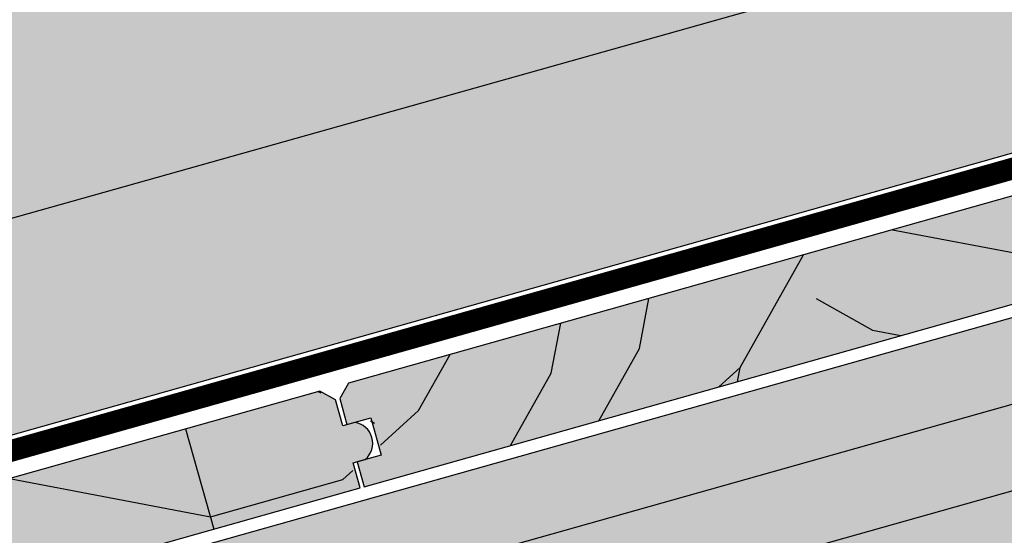
# Model space of a CAD drawing. Extents: x 7672 to 8094, y 400 to 564.
# Drawn here: x 7805 to 7829, y 513 to 526 of the extents above; entities that cross this region are included whole.
import ezdxf

# ---------------------------------------------------------------- set-up
doc = ezdxf.new("R2010")
doc.units = 0
doc.header["$LTSCALE"] = 4
doc.header["$MEASUREMENT"] = 0
doc.linetypes.add('ACAD_ISO03W100', pattern=[30, 12, -18])
doc.layers.get('0').update_dxf_attribs({"linetype": 'CONTINUOUS'})
for name, color, linetype in [('GUAINA', 250, 'CONTINUOUS'), ('RETINI', 5, 'CONTINUOUS'), ('RETINI COLORE', 7, 'CONTINUOUS')]:
    doc.layers.add(name, color=color, linetype=linetype)
doc.linetypes.add('BATTING', pattern='A,0.00254,-2.54,[134,ltypeshp.shx,S=2.54,R=0,X=-2.54,Y=0],-5.08,[134,ltypeshp.shx,S=2.54,R=180,X=2.54,Y=0],-2.54', length=10.16254)

# ---------------------------------------------------------------- blocks, each defined once
blk = doc.blocks.new('*U19')
at = {"layer": 'RETINI'}
h = blk.add_hatch(dxfattribs=at)
h.set_pattern_fill('TRONCO', color=256, scale=19.99999999953888, angle=-74.25637192501023, style=0)
h.set_pattern_definition([(285.7436280749897, (-2730.368239166061, 4617.828402067581), (27.14401426364116, -15.20534411352171), [6.599999999847825, -15.39999999964493]), (285.7436280749897, (-2729.309505206633, 4618.126868821336), (27.14401426364116, -15.20534411352171), [6.599999999847825, -15.39999999964493]), (285.7436280749897, (-2726.893570534021, 4617.665068369412), (27.14401426364116, -15.20534411352171), [4.399999999898548, -17.59999999959419]), (285.7436280749897, (-2724.47763586141, 4617.203267917489), (27.14401426364116, -15.20534411352171), [3.299999999923913, -18.69999999956883]), (285.7436280749897, (-2722.360167942552, 4617.800201424995), (27.14401426364116, -15.20534411352171), [2.199999999949274, -19.79999999954347]), (285.7436280749897, (-2721.735033792459, 4623.690804729647), (27.14401426364116, -15.20534411352171), [1.099999999974637, -5.499999999873187, 1.099999999974637, -14.29999999967029]), (285.7436280749897, (-2719.780899571771, 4620.813069605113), (27.14401426364116, -15.20534411352171), [1.099999999974637, -8.799999999797096, 3.299999999923913, -8.799999999797096]), (285.7436280749897, (-2717.52829859733, 4616.876600521146), (27.14401426364116, -15.20534411352171), [1.099999999974637, -1.099999999974637, 1.099999999974637, -18.69999999956883]), (285.7436280749897, (-2716.768031391653, 4618.233801234331), (27.14401426364116, -15.20534411352171), [1.099999999974637, -20.8999999995181]), (285.7436280749897, (-2714.949030226549, 4619.889468701264), (27.14401426364116, -15.20534411352171), [3.299999999923913, -18.69999999956883]), (285.7436280749897, (-2712.831562307691, 4620.48640220877), (27.14401426364116, -15.20534411352171), [4.399999999898548, -17.59999999959419]), (285.7436280749897, (-2711.012561142586, 4622.142069675706), (27.14401426364116, -15.20534411352171), [5.499999999873187, -6.599999999847825, 1.099999999974637, -8.799999999797096]), (15.74362807498977, (-2726.105102685758, 4627.030340306103), (15.20534411352171, 27.14401426364116), [1.099999999974639, -2.199999999949277, 5.499999999873193, -13.19999999969566]), (15.74362807498977, (-2723.689168013147, 4626.56853985418), (15.20534411352171, 27.14401426364116), [1.099999999974639, -1.099999999974639, 3.299999999923916, -16.49999999961958]), (15.74362807498977, (-2714.920829583962, 4627.897539924775), (15.20534411352171, 27.14401426364116), [2.199999999949277, -19.79999999954349]), (15.74362807498977, (-2723.092234505641, 4624.451071935321), (15.20534411352171, 27.14401426364116), [4.399999999898554, -6.599999999847832, 1.099999999974639, -9.899999999771747]), (15.74362807498977, (-2711.147694198168, 4626.675472267175), (15.20534411352171, 27.14401426364116), [1.099999999974639, -20.89999999951813]), (15.74362807498977, (-2721.436567038705, 4622.632070770217), (15.20534411352171, 27.14401426364116), [3.299999999923916, -18.69999999956886]), (15.74362807498977, (-2719.780899571771, 4620.813069605113), (15.20534411352171, 27.14401426364116), [2.199999999949277, -19.79999999954349]), (15.74362807498977, (-2719.183966064264, 4618.695601686254), (15.20534411352171, 27.14401426364116), [1.099999999974639, -3.299999999923916, 3.299999999923916, -14.2999999996703]), (15.74362807498977, (-2717.826765351084, 4617.935334480578), (15.20534411352171, 27.14401426364116), [1.099999999974639, -20.89999999951813]), (15.74362807498977, (-2721.763234435046, 4615.682733506136), (15.20534411352171, 27.14401426364116), [3.079999999928988, -18.91999999956378]), (15.74362807498977, (-2725.699703519009, 4613.430132531695), (15.20534411352171, 27.14401426364116), [2.199999999949277, -19.79999999954349]), (15.74362807498977, (-2716.632898336072, 4613.700398642862), (15.20534411352171, 27.14401426364116), [1.099999999974639, -20.89999999951813]), (15.74362807498977, (-2717.094698787994, 4611.28446397025), (15.20534411352171, 27.14401426364116), [3.299999999923916, -18.69999999956886]), (15.74362807498977, (-2716.497765280488, 4609.166996051391), (15.20534411352171, 27.14401426364116), [3.299999999923916, -18.69999999956886]), (330.7436280749897, (-2725.86303721718, 4609.955463899655), (21.17467918898428, 5.969335075173289), [1.555619999964133, -1.555619999964133, 1.555619999964133, -26.44583836339025]), (330.7436280749897, (-2721.763234435046, 4615.682733506136), (21.17467918898428, 5.969335075173289), [3.111239999928266, -28.00145836335438]), (330.7436280749897, (-2713.563628870778, 4627.137272719098), (21.17467918898428, 5.969335075173289), [3.111239999928266, -28.00145836335438]), (330.7436280749897, (-2717.663431652913, 4621.410003112617), (21.17467918898428, 5.969335075173289), [3.111239999928266, -28.00145836335438]), (330.7436280749897, (-2721.599900736876, 4619.157402138176), (21.17467918898428, 5.969335075173289), [3.111239999928266, -28.00145836335438]), (330.7436280749897, (-2724.044036052074, 4611.611131366591), (21.17467918898428, 5.969335075173289), [3.111239999928266, -28.00145836335438]), (330.7436280749897, (-2723.582235600151, 4614.027066039201), (21.17467918898428, 5.969335075173289), [4.666903999892397, -26.44579436339026]), (330.7436280749897, (-2715.844430487808, 4623.065670579553), (21.17467918898428, 5.969335075173289), [1.555619999964133, -29.55707836331852]), (330.7436280749897, (-2714.025429322703, 4624.721338046488), (21.17467918898428, 5.969335075173289), [1.555619999964133, -29.55707836331852]), (330.7436280749897, (-2711.637695292678, 4616.251466371054), (21.17467918898428, 5.969335075173289), [1.555619999964133, -29.55707836331852]), (330.7436280749897, (-2724.612768916993, 4621.736670508958), (21.17467918898428, 5.969335075173289), [1.555619999964133, -29.55707836331852]), (330.7436280749897, (-2713.918496909707, 4612.179864231509), (21.17467918898428, 5.969335075173289), [1.555619999964133, -29.55707836331852]), (330.7436280749897, (-2718.125232104836, 4618.994068440005), (21.17467918898428, 5.969335075173289), [1.555619999964133, -29.55707836331852]), (330.7436280749897, (-2715.410830678472, 4617.473534028652), (21.17467918898428, 5.969335075173289), [1.555619999964133, -29.55707836331852]), (60.74362807498976, (-2719.944233269941, 4617.338400973072), (-5.969335075173289, 21.17467918898428), [1.555619999964133, -1.555619999964133, 4.666903999892397, -23.33455436346198]), (60.74362807498976, (-2719.048833008682, 4614.162199094783), (-5.969335075173289, 21.17467918898428), [1.555619999964133, -29.55707836331852]), (60.74362807498976, (-2726.459970724685, 4612.072931818512), (-5.969335075173289, 21.17467918898428), [1.555619999964133, -29.55707836331852]), (60.74362807498976, (-2722.360167942552, 4617.800201424995), (-5.969335075173289, 21.17467918898428), [1.555619999964133, -29.55707836331852]), (60.74362807498976, (-2717.229831843577, 4615.817866561719), (-5.969335075173289, 21.17467918898428), [1.555619999964133, -29.55707836331852]), (60.74362807498976, (-2724.015835409487, 4619.619202590099), (-5.969335075173289, 21.17467918898428), [1.555619999964133, -29.55707836331852]), (60.74362807498976, (-2721.628101379463, 4611.149330914667), (-5.969335075173289, 21.17467918898428), [1.555619999964133, -29.55707836331852]), (60.74362807498976, (-2732.159039688579, 4624.180805824156), (-5.969335075173289, 21.17467918898428), [1.555619999964133, -29.55707836331852]), (60.74362807498976, (-2730.801838975398, 4623.420538618479), (-5.969335075173289, 21.17467918898428), [3.111239999928266, -28.00145836335438]), (60.74362807498976, (-2729.444638262215, 4622.660271412803), (-5.969335075173289, 21.17467918898428), [3.111239999928266, -28.00145836335438]), (60.74362807498976, (-2728.847704754709, 4620.542803493946), (-5.969335075173289, 21.17467918898428), [3.111239999928266, -28.00145836335438]), (60.74362807498976, (-2726.431770082098, 4620.081003042023), (-5.969335075173289, 21.17467918898428), [3.111239999928266, -28.00145836335438]), (60.74362807498976, (-2715.574164376641, 4613.998865396615), (-5.969335075173289, 21.17467918898428), [3.111239999928266, -28.00145836335438]), (60.74362807498976, (-2724.967636955921, 4606.779262021367), (-5.969335075173289, 21.17467918898428), [3.111239999928266, -28.00145836335438]), (60.74362807498976, (-2707.729426851302, 4610.495996121986), (-5.969335075173289, 21.17467918898428), [3.111239999928266, -28.00145836335438]), (60.74362807498976, (-2709.84689477016, 4609.899062614481), (-5.969335075173289, 21.17467918898428), [3.111239999928266, -28.00145836335438]), (60.74362807498976, (-2711.502562237096, 4611.718063779587), (-5.969335075173289, 21.17467918898428), [3.111239999928266, -28.00145836335438]), (60.74362807498976, (-2715.681096789637, 4626.540339211592), (-5.969335075173289, 21.17467918898428), [4.666903999892397, -26.44579436339026]), (60.74362807498976, (-2713.918496909707, 4612.179864231509), (-5.969335075173289, 21.17467918898428), [4.666903999892397, -26.44579436339026]), (312.3086792749897, (-2710.849227444415, 4625.616738307747), (5.969335083531524, -21.17467918619531), [2.459599999943292, -46.73389549292251]), (312.3086792749897, (-2721.436567038705, 4622.632070770217), (5.969335083531524, -21.17467918619531), [2.459599999943292, -46.73389549292251]), (312.3086792749897, (-2714.487229774625, 4622.305403373876), (5.969335083531524, -21.17467918619531), [2.459599999943292, -46.73389549292251]), (312.3086792749897, (-2727.518704684114, 4611.774465064759), (5.969335083531524, -21.17467918619531), [2.459599999943292, -46.73389549292251]), (312.3086792749897, (-2725.699703519009, 4613.430132531695), (5.969335083531524, -21.17467918619531), [2.459599999943292, -46.73389549292251]), (312.3086792749897, (-2723.255568203811, 4620.976403303282), (5.969335083531524, -21.17467918619531), [2.459599999943292, -46.73389549292251]), (312.3086792749897, (-2712.66822860952, 4623.961070840812), (5.969335083531524, -21.17467918619531), [2.459599999943292, -46.73389549292251]), (312.3086792749897, (-2717.229831843577, 4615.817866561719), (5.969335083531524, -21.17467918619531), [4.919199999886584, -44.27429549297922]), (349.1785768949898, (-2714.053629965289, 4616.713266822978), (21.17467918888785, 5.969335073980407), [2.459599999943287, -46.73389549292243]), (349.1785768949898, (-2719.510633460605, 4611.746264422173), (21.17467918888785, 5.969335073980407), [2.459599999943287, -46.73389549292243]), (349.1785768949898, (-2718.260365160418, 4623.527471031476), (21.17467918888785, 5.969335073980407), [2.459599999943287, -46.73389549292243]), (349.1785768949898, (-2718.395498216001, 4628.060873622945), (21.17467918888785, 5.969335073980407), [2.459599999943287, -46.73389549292243]), (349.1785768949898, (-2719.048833008682, 4614.162199094783), (21.17467918888785, 5.969335073980407), [2.459599999943287, -46.73389549292243]), (349.1785768949898, (-2719.645766516187, 4616.279667013642), (21.17467918888785, 5.969335073980407), [2.459599999943287, -46.73389549292243]), (349.1785768949898, (-2718.857298667925, 4625.644938950333), (21.17467918888785, 5.969335073980407), [4.919199999886574, -44.27429549297914]), (349.1785768949898, (-2721.791435077633, 4607.674662282626), (21.17467918888785, 5.969335073980407), [4.919199999886574, -44.27429549297914]), (349.1785768949898, (-2721.32963462571, 4610.090596955238), (21.17467918888785, 5.969335073980407), [4.919199999886574, -44.27429549297914]), (42.30867927498979, (-2729.281304564045, 4626.134940044844), (21.17467918619531, 5.969335083531528), [2.459599999943287, -46.73389549292243]), (42.30867927498979, (-2717.635231010326, 4629.418074336128), (21.17467918619531, 5.969335083531528), [2.459599999943287, -46.73389549292243]), (42.30867927498979, (-2731.26363942732, 4621.004603945869), (21.17467918619531, 5.969335083531528), [2.459599999943287, -46.73389549292243]), (42.30867927498979, (-2712.803361665104, 4628.494473432281), (21.17467918619531, 5.969335083531528), [2.459599999943287, -46.73389549292243]), (42.30867927498979, (-2724.911235670746, 4622.795404468387), (21.17467918619531, 5.969335083531528), [2.459599999943287, -46.73389549292243]), (42.30867927498979, (-2721.599900736876, 4619.157402138176), (21.17467918619531, 5.969335083531528), [2.459599999943287, -46.73389549292243]), (42.30867927498979, (-2716.768031391653, 4618.233801234331), (21.17467918619531, 5.969335083531528), [2.459599999943287, -46.73389549292243]), (42.30867927498979, (-2727.924103850864, 4625.374672839168), (21.17468450993734, 5.969329234595582), [2.459599999943287, -46.73389549292243]), (42.30867927498979, (-2723.255568203811, 4620.976403303282), (21.17467918619531, 5.969335083531528), [2.459599999943287, -46.73389549292243]), (42.30867927498979, (-2723.582235600151, 4614.027066039201), (21.17467918619531, 5.969335083531528), [2.459599999943287, -46.73389549292243]), (42.30867927498979, (-2720.867834173787, 4612.50653162785), (21.17467918619531, 5.969335083531528), [2.459599999943287, -46.73389549292243]), (42.30867927498979, (-2713.321563402201, 4610.06239631265), (21.17467918619531, 5.969335083531528), [2.459599999943287, -46.73389549292243]), (42.30867927498979, (-2711.446160951921, 4627.734206226604), (21.17467918619531, 5.969335083531528), [2.459599999943287, -46.73389549292243]), (42.30867927498979, (-2713.40029517261, 4630.61194135114), (21.17467918619531, 5.969335083531528), [4.919199999886574, -44.27429549297914]), (42.30867927498979, (-2727.327170343357, 4623.257204920309), (21.17467918619531, 5.969335083531528), [4.919199999886574, -44.27429549297914]), (79.17857689498976, (-2731.398772482903, 4625.538006537338), (-5.9693350739804, 21.17467918888785), [2.459599999943289, -46.73389549292246]), (79.17857689498976, (-2727.383571628532, 4607.241062473292), (-5.9693350739804, 21.17467918888785), [2.459599999943289, -46.73389549292246]), (79.17857689498976, (-2717.094698787994, 4611.28446397025), (-5.9693350739804, 21.17467918888785), [2.459599999943289, -46.73389549292246]), (79.17857689498976, (-2726.893570534021, 4617.665068369412), (-5.9693350739804, 21.17467918888785), [2.459599999943289, -46.73389549292246]), (79.17857689498976, (-2729.309505206633, 4618.126868821336), (-5.9693350739804, 21.17467918888785), [2.459599999943289, -46.73389549292246]), (79.17857689498976, (-2724.47763586141, 4617.203267917489), (-5.9693350739804, 21.17467918888785), [2.459599999943289, -46.73389549292246]), (79.17857689498976, (-2709.982027825743, 4614.432465205949), (-5.9693350739804, 21.17467918888785), [2.459599999943289, -46.73389549292246]), (79.17857689498976, (-2708.326360358809, 4612.613464040845), (-5.9693350739804, 21.17467918888785), [4.919199999886578, -44.27429549297917])])
h.paths.add_polyline_path([(8.513216879452557, 3.794340861567434), (-9.429788349509181, -1.264768467113015), (-8.48004818564641, -3.59447000766545), (9.480296035984793, 1.469527341093624)])
at = {"layer": 'RETINI COLORE'}
h = blk.add_hatch(color=33, dxfattribs=at)
edge = h.paths.add_edge_path()
edge.add_line((-9.6124878564342, -2.302488464151281), (-9.034996605822926, -2.139688416646493))
edge.add_line((-9.034996605822926, -2.139688416646493), (-8.788730425208996, -3.03131725700149))
edge.add_line((-8.788730425208996, -3.03131725700149), (-9.366221675834822, -3.194117304510939))
edge.add_line((-9.366221675834822, -3.194117304510939), (-9.19192106706032, -3.794340861566866))
edge.add_line((-9.19192106706032, -3.794340861566866), (9.480296036038453, 1.469527341109199))
edge.add_line((9.480296036038453, 1.469527341109199), (9.31071265321225, 2.071080727156811))
edge.add_line((9.31071265321225, 2.071080727156811), (9.599458278513339, 2.152480750910513))
edge.add_arc((9.271199453385634, 2.540468356677593), 0.5082206592643514, 310.2330552464318, 441.2542009035189)
edge.add_line((9.348474871942017, 3.042779762271721), (9.05972924663547, 2.96137973852052))
edge.add_line((9.05972924663547, 2.96137973852052), (8.88336252850786, 3.586995260014589))
edge.add_line((8.88336252850786, 3.586995260014589), (8.513216879451647, 3.794340861566923))
edge.add_line((8.513216879451647, 3.794340861566923), (-9.572074521094692, -1.304067635606259))
edge.add_line((-9.572074521094692, -1.304067635606259), (-9.779420122650663, -1.674213284660993))
edge.add_line((-9.779420122650663, -1.674213284660993), (-9.6124878564342, -2.302488464151281))
at = {"layer": 'RETINI', "ltscale": 5, "elevation": 4.998867098038318e-09}
blk.add_lwpolyline([(-9.6124878564342, -2.302488464151281), (-9.034996605822926, -2.139688416646493), (-8.788730425208996, -3.03131725700149), (-9.366221675834822, -3.194117304510939), (-9.19192106706032, -3.794340861566866), (9.480296036038453, 1.469527341109199), (9.31071265321225, 2.071080727156811), (9.599458278513339, 2.152480750910513, 0.643352060401244), (9.348474871942017, 3.042779762271721), (9.05972924663547, 2.96137973852052), (8.88336252850786, 3.586995260014589), (8.513216879451647, 3.794340861566923), (-9.572074521094692, -1.304067635606259), (-9.779420122650663, -1.674213284660993)], format="xyb", close=True, dxfattribs=at)
blk = doc.blocks.new('*U20')
at = {"color": 0, "linetype": 'ByBlock', "lineweight": -2, "transparency": 16777216}
for p in [(93.84232822428726, 26.45500771961977), (75.0738625794298, 21.16400617569582)]:
    blk.add_blockref('*U19', p, dxfattribs=at)

msp = doc.modelspace()

# ---------------------------------------------------------------- hatches: boundary and pattern name
at = {"layer": 'RETINI COLORE'}
for color, points in [(51, [(7715.948334835797, 500.9209271053182), (7718.394495027752, 491.2210083003669), (7889.999777314884, 539.5980677071905), (7889.999777314884, 549.9483957426871)]), (33, [(7709.806457868463, 484.8536096621197), (7888.541571669748, 535.2406674520662), (7888.541571669748, 510.305224733639), (7716.318459768677, 461.7539596376785)])]:
    msp.add_hatch(color=color, dxfattribs=at).paths.add_polyline_path(points)

# ---------------------------------------------------------------- linework, layer by layer
at = {"ltscale": 5}
for points in [[(7718.428236209274, 491.1146262193133), (7890.193390710531, 539.5367889498859)], [(7718.563064748653, 490.6363566916474), (7890.193390710531, 539.0205100279776)]]:
    msp.add_lwpolyline(points, dxfattribs=at)
for points in [[(7710.349124693475, 482.9286388267553), (7888.541571669748, 533.1627138922004)], [(7710.891791518493, 481.0036679913846), (7888.541571669748, 531.0847603323311)]]:
    msp.add_lwpolyline(points)
at = {"layer": 'GUAINA', "linetype": 'ACAD_ISO03W100', "ltscale": 0.03, "const_width": 0.5}
msp.add_lwpolyline([(7718.495650478963, 490.8754914554804), (7890.193390710531, 539.2786494889317)], dxfattribs=at)
at = {"layer": 'RETINI', "linetype": 'BATTING', "ltscale": 0.12}
msp.add_line((7717.171414931775, 496.0709677028423), (7889.999777314884, 544.792858426679), dxfattribs=at)
at = {"layer": 'RETINI COLORE', "color": 51}
msp.add_lwpolyline([(7715.948334835797, 500.9209271053182), (7718.394495027752, 491.2210083003669), (7889.999777314884, 539.5980677071905), (7889.999777314884, 539.5980677071905), (7889.999777314884, 549.9483957426871), (7889.999777314884, 549.9483957426871), (7715.948334835797, 500.9209271053182)], dxfattribs=at)
at = {"layer": 'RETINI COLORE', "color": 33}
msp.add_lwpolyline([(7709.806457868463, 484.8536096621197), (7888.541571669748, 535.2406674520662), (7888.541571669748, 510.305224733639), (7716.318459768677, 461.7539596376785)], close=True, dxfattribs=at)

# ---------------------------------------------------------------- block references
msp.add_blockref('*U20', (7728.702750482262, 491.6953943541412, 376.8418137734312))

doc.saveas('drawing.dxf')
